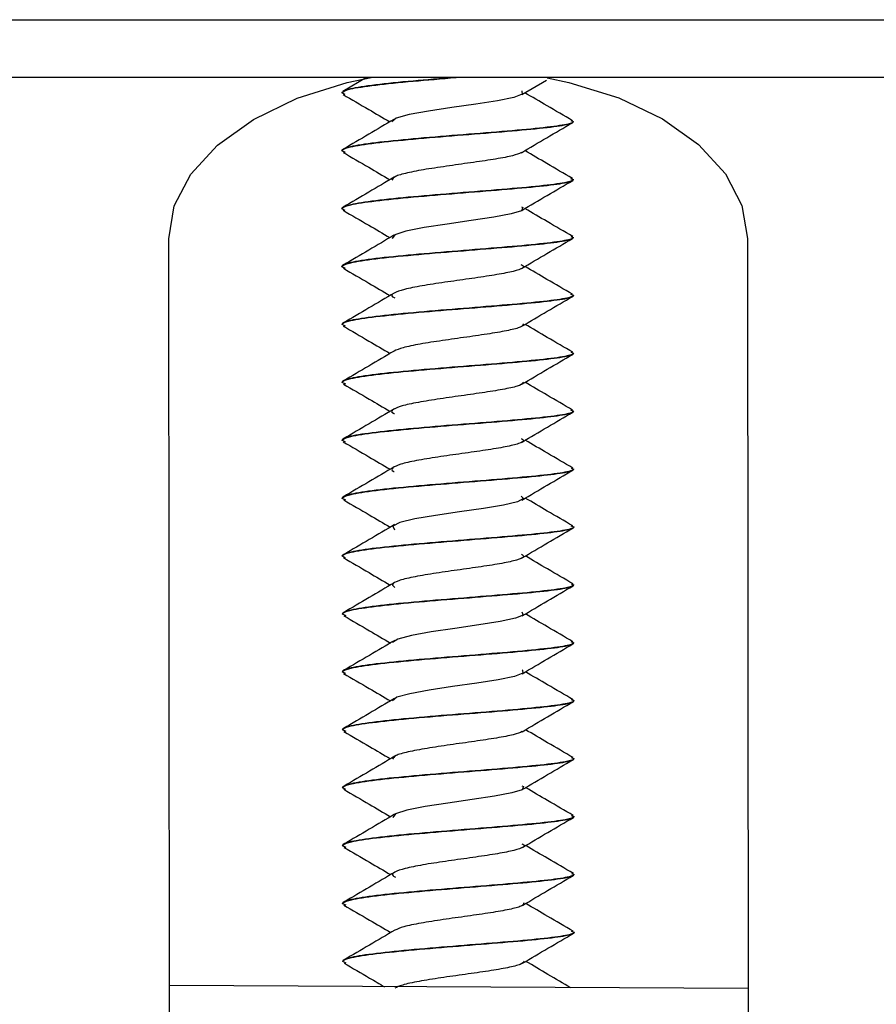
# Model space of a CAD drawing. Units: millimetres. Extents: x 5 to 589, y 5 to 415.
# Drawn here: x 289 to 296, y 321 to 329 of the extents above; entities that cross this region are included whole.
import ezdxf

# ---------------------------------------------------------------- set-up
doc = ezdxf.new("R2010")
doc.units = ezdxf.units.MM

msp = doc.modelspace()

# ---------------------------------------------------------------- linework, layer by layer
at = {"color": 7, "linetype": 'Continuous', "lineweight": 25}
for p, q in [((250.0857, 329.2393), (335.0857, 329.2393)), ((335.0857, 328.7393), (250.0857, 328.7393)), ((291.7971, 328.7393), (291.5923, 328.6194)), ((293.1365, 328.5918), (293.3496, 328.7177)), ((291.5822, 328.6058), (291.5822, 328.6068)), ((291.6121, 328.5922), (291.5822, 328.6057)), ((293.5598, 328.3671), (293.5825, 328.3587)), ((293.5825, 328.3587), (293.5825, 328.3576)), ((291.5827, 328.1053), (291.5827, 328.1063)), ((291.6138, 328.0912), (291.5827, 328.1053)), ((293.557, 327.8678), (293.583, 327.8582)), ((293.583, 327.8582), (293.583, 327.8572)), ((291.5833, 327.6048), (291.5833, 327.6058)), ((291.6126, 327.5915), (291.5833, 327.6048)), ((290.0983, 317.1187), (290.0873, 327.344)), ((293.5612, 327.366), (293.5835, 327.3578)), ((293.5835, 327.3578), (293.5835, 327.3567)), ((295.0873, 327.3494), (295.0983, 317.1241)), ((291.5838, 327.1043), (291.5838, 327.1053)), ((291.6156, 327.0899), (291.5838, 327.1043)), ((293.5578, 326.8669), (293.5841, 326.8573)), ((293.5841, 326.8573), (293.5841, 326.8562)), ((291.5844, 326.6038), (291.5844, 326.6049)), ((291.6131, 326.5908), (291.5844, 326.6038)), ((293.5623, 326.365), (293.5846, 326.3568)), ((293.5846, 326.3568), (293.5846, 326.3557)), ((291.5849, 326.1033), (291.5849, 326.1044)), ((291.6171, 326.0888), (291.5849, 326.1033)), ((293.5588, 325.866), (293.5852, 325.8563)), ((293.5852, 325.8563), (293.5852, 325.8553)), ((291.5854, 325.6029), (291.5854, 325.6039)), ((291.6138, 325.59), (291.5854, 325.6028)), ((293.5632, 325.3641), (293.5857, 325.3558)), ((293.5857, 325.3558), (293.5857, 325.3548)), ((291.586, 325.1024), (291.586, 325.1034)), ((291.6182, 325.0878), (291.586, 325.1024)), ((293.5601, 324.865), (293.5862, 324.8553)), ((293.5862, 324.8553), (293.5862, 324.8543)), ((291.5865, 324.6019), (291.5865, 324.6029)), ((291.6146, 324.5892), (291.5865, 324.6019)), ((293.5637, 324.3633), (293.5868, 324.3549)), ((293.5868, 324.3549), (293.5868, 324.3538)), ((291.587, 324.1014), (291.587, 324.1025)), ((291.619, 324.0869), (291.587, 324.1014)), ((293.5616, 323.8638), (293.5873, 323.8544)), ((293.5873, 323.8544), (293.5873, 323.8533)), ((291.5876, 323.6009), (291.5876, 323.602)), ((291.6158, 323.5882), (291.5876, 323.6009)), ((293.5641, 323.3626), (293.5878, 323.3539)), ((293.5878, 323.3539), (293.5878, 323.3528)), ((291.5881, 323.1005), (291.5881, 323.1015)), ((291.6197, 323.0862), (291.5881, 323.1004)), ((293.5635, 322.8626), (293.5884, 322.8534)), ((293.5884, 322.8534), (293.5884, 322.8524)), ((291.5887, 322.6), (291.5887, 322.601)), ((291.6172, 322.587), (291.5887, 322.6)), ((293.5645, 322.3619), (293.5889, 322.3529)), ((293.5889, 322.3529), (293.5889, 322.3519)), ((291.5892, 322.0995), (291.5892, 322.1005)), ((291.6201, 322.0855), (291.5892, 322.0995)), ((293.5656, 321.8612), (293.5895, 321.8525)), ((293.5895, 321.8524), (293.5895, 321.8514)), ((291.5897, 321.599), (291.5897, 321.6001)), ((291.6191, 321.5857), (291.5897, 321.599)), ((293.5648, 321.3612), (293.59, 321.352)), ((293.59, 321.3519), (293.59, 321.3509)), ((291.5903, 321.0985), (291.5903, 321.0996)), ((291.6205, 321.0849), (291.5903, 321.0985)), ((295.0942, 320.8652), (290.0942, 320.8906))]:
    msp.add_line(p, q, dxfattribs=at)
at = {"color": 7, "linetype": 'Continuous', "lineweight": 25, "flags": 128}
for points in [[(290.0873, 327.344), (290.135, 327.6291), (290.277, 327.9032), (290.5077, 328.156), (290.8184, 328.3777), (291.197, 328.5598), (291.6291, 328.6953), (291.8352, 328.7393)], [(293.3576, 328.737), (293.5425, 328.6973), (293.9749, 328.5628), (294.3539, 328.3815), (294.6651, 328.1605), (294.8964, 327.9082), (295.0389, 327.6343), (295.0873, 327.3494)], [(293.1369, 328.6234), (293.1384, 328.6229), (293.1413, 328.5951), (293.0678, 328.567), (292.928, 328.5386), (292.7409, 328.5095), (292.5322, 328.4799), (292.3303, 328.4496), (292.1629, 328.4187), (292.0528, 328.3875), (292.015, 328.3561), (292.015, 328.3561)], [(293.1348, 327.6214), (293.1462, 327.6164), (293.1337, 327.5885), (293.0459, 327.5604), (292.8949, 327.5319), (292.7014, 327.5027), (292.4917, 327.4729), (292.2946, 327.4425), (292.1369, 327.4116), (292.0403, 327.3803), (292.0179, 327.3489), (292.0179, 327.3489)], [(293.1327, 325.1208), (293.1524, 325.1002), (293.1016, 325.0722), (292.9804, 325.0439), (292.8052, 325.0151), (292.6001, 324.9856), (292.3931, 324.9555), (292.2125, 324.9248), (292.0829, 324.8937), (292.0221, 324.8623), (292.0384, 324.8309), (292.0384, 324.8309)], [(293.1388, 324.1204), (293.1495, 324.0937), (293.0838, 324.0657), (292.9503, 324.0373), (292.7671, 324.0083), (292.5593, 323.9787), (292.3554, 323.9485), (292.1831, 323.9177), (292.066, 323.8865), (292.0202, 323.8551), (292.0202, 323.8551)], [(293.1407, 323.6192), (293.1435, 323.6183), (293.1469, 323.5904), (293.0739, 323.5624), (292.9345, 323.5339), (292.7476, 323.5049), (292.539, 323.4753), (292.337, 323.445), (292.1692, 323.4141), (292.0586, 323.3829), (292.0204, 323.3515), (292.0204, 323.3515)], [(293.1374, 322.6178), (293.1514, 322.6118), (293.1394, 322.5839), (293.0521, 322.5558), (292.9015, 322.5273), (292.7081, 322.4981), (292.4985, 322.4683), (292.3012, 322.4379), (292.1432, 322.407), (292.0461, 322.3757), (292.0231, 322.3443), (292.0231, 322.3443)]]:
    msp.add_lwpolyline(points, dxfattribs=at)
at = {"color": 7, "linetype": 'Continuous', "lineweight": 25}
for points, knots in [([(292.5568, 328.7393), (292.4345, 328.7293), (292.1813, 328.7086), (291.8586, 328.6758), (291.6272, 328.6415), (291.5972, 328.6184), (291.5822, 328.6068)], [0, 0, 0, 0, 0.2374049, 0.4916033, 0.7458016, 1, 1, 1, 1]), ([(291.5822, 328.6057), (291.5972, 328.6173), (291.6272, 328.6404), (291.8585, 328.6747), (292.1852, 328.7079), (292.4428, 328.7289), (292.5695, 328.7393)], [0, 0, 0, 0, 0.252064, 0.504127, 0.756191, 1, 1, 1, 1]), ([(291.593, 328.5928), (291.667, 328.5498), (291.802, 328.4714), (291.9362, 328.3922), (291.9969, 328.3565)], [0, 0, 0, 0, 0.54814, 1, 1, 1, 1]), ([(293.5765, 328.3665), (293.5029, 328.4093), (293.3653, 328.4893), (293.2279, 328.5703), (293.1639, 328.608)], [0, 0, 0, 0, 0.534744, 1, 1, 1, 1]), ([(293.5825, 328.3587), (293.5825, 328.3494), (293.5565, 328.34), (293.4563, 328.3211), (293.3822, 328.3115), (293.1971, 328.292), (293.0862, 328.2821), (292.8443, 328.2619), (292.7135, 328.2515), (292.4517, 328.2304), (292.3209, 328.2196), (292.079, 328.1976), (291.9681, 328.1865), (291.783, 328.1639), (291.7089, 328.1524), (291.6087, 328.1294), (291.5827, 328.1179), (291.5827, 328.1063)], [0, 0, 0, 0, 0.125, 0.125, 0.25, 0.25, 0.375, 0.375, 0.5, 0.5, 0.625, 0.625, 0.75, 0.75, 0.875, 0.875, 1, 1, 1, 1]), ([(291.5827, 328.1053), (291.5827, 328.1168), (291.6087, 328.1283), (291.7089, 328.1513), (291.783, 328.1628), (291.9681, 328.1854), (292.079, 328.1966), (292.3209, 328.2185), (292.4517, 328.2293), (292.7135, 328.2504), (292.8443, 328.2608), (293.0862, 328.281), (293.1971, 328.291), (293.3822, 328.3105), (293.4563, 328.32), (293.5565, 328.339), (293.5825, 328.3483), (293.5825, 328.3576)], [0, 0, 0, 0, 0.125, 0.125, 0.25, 0.25, 0.375, 0.375, 0.5, 0.5, 0.625, 0.625, 0.75, 0.75, 0.875, 0.875, 1, 1, 1, 1]), ([(292.0324, 328.3775), (291.9599, 328.3345), (291.8146, 328.2484), (291.6682, 328.1629), (291.5947, 328.12)], [0, 0, 0, 0, 0.498681, 1, 1, 1, 1]), ([(293.1347, 328.0899), (293.2076, 328.1331), (293.3539, 328.2199), (293.5007, 328.3056), (293.5743, 328.3486)], [0, 0, 0, 0, 0.498269, 1, 1, 1, 1]), ([(291.5945, 328.0918), (291.6681, 328.049), (291.8029, 327.9707), (291.9366, 327.8918), (291.9974, 327.856)], [0, 0, 0, 0, 0.545421, 1, 1, 1, 1]), ([(293.1351, 328.0909), (293.1137, 328.0818), (293.0702, 328.0635), (292.9183, 328.0353), (292.7247, 328.0063), (292.5102, 327.9765), (292.3057, 327.9461), (292.1404, 327.9152), (292.0301, 327.8839), (292.0207, 327.863), (292.016, 327.8525)], [0, 0, 0, 0, 0.121314, 0.246841, 0.372367, 0.497894, 0.62342, 0.748947, 0.874473, 1, 1, 1, 1]), ([(293.575, 327.8672), (293.5012, 327.9101), (293.3642, 327.9897), (293.2275, 328.0703), (293.1644, 328.1075)], [0, 0, 0, 0, 0.538208, 1, 1, 1, 1]), ([(293.583, 327.8582), (293.583, 327.8489), (293.557, 327.8396), (293.4568, 327.8206), (293.3827, 327.8111), (293.1976, 327.7916), (293.0867, 327.7816), (292.8449, 327.7614), (292.714, 327.751), (292.4522, 327.7299), (292.3214, 327.7191), (292.0796, 327.6971), (291.9686, 327.686), (291.7835, 327.6634), (291.7094, 327.6519), (291.6093, 327.6289), (291.5833, 327.6174), (291.5833, 327.6059)], [0, 0, 0, 0, 0.125, 0.125, 0.25, 0.25, 0.375, 0.375, 0.5, 0.5, 0.625, 0.625, 0.75, 0.75, 0.875, 0.875, 1, 1, 1, 1]), ([(291.5833, 327.6048), (291.5833, 327.6163), (291.6093, 327.6279), (291.7094, 327.6509), (291.7835, 327.6623), (291.9686, 327.6849), (292.0796, 327.6961), (292.3214, 327.718), (292.4522, 327.7288), (292.714, 327.7499), (292.8449, 327.7603), (293.0867, 327.7806), (293.1976, 327.7905), (293.3827, 327.81), (293.4568, 327.8196), (293.557, 327.8385), (293.583, 327.8478), (293.583, 327.8572)], [0, 0, 0, 0, 0.125, 0.125, 0.25, 0.25, 0.375, 0.375, 0.5, 0.5, 0.625, 0.625, 0.75, 0.75, 0.875, 0.875, 1, 1, 1, 1]), ([(292.0343, 327.8778), (291.9613, 327.8346), (291.8149, 327.7478), (291.6677, 327.6618), (291.5938, 327.6187)], [0, 0, 0, 0, 0.498079, 1, 1, 1, 1]), ([(293.1377, 327.5909), (293.2107, 327.6341), (293.3571, 327.7208), (293.5036, 327.8064), (293.5771, 327.8494)], [0, 0, 0, 0, 0.498307, 1, 1, 1, 1]), ([(291.5937, 327.5921), (291.6676, 327.5491), (291.8027, 327.4706), (291.9371, 327.3914), (291.9979, 327.3555)], [0, 0, 0, 0, 0.5475232, 1, 1, 1, 1]), ([(293.5778, 327.3654), (293.5041, 327.4082), (293.3665, 327.4883), (293.229, 327.5693), (293.165, 327.607)], [0, 0, 0, 0, 0.5349914, 1, 1, 1, 1]), ([(292.0329, 327.3762), (291.9604, 327.3332), (291.815, 327.2471), (291.6685, 327.1615), (291.595, 327.1186)], [0, 0, 0, 0, 0.49863, 1, 1, 1, 1]), ([(293.5835, 327.3578), (293.5836, 327.3484), (293.5575, 327.3391), (293.4574, 327.3202), (293.3833, 327.3106), (293.1982, 327.2911), (293.0872, 327.2812), (292.8454, 327.2609), (292.7146, 327.2505), (292.4528, 327.2294), (292.3219, 327.2186), (292.0801, 327.1967), (291.9692, 327.1855), (291.7841, 327.1629), (291.71, 327.1514), (291.6098, 327.1285), (291.5838, 327.1169), (291.5838, 327.1054)], [0, 0, 0, 0, 0.125, 0.125, 0.25, 0.25, 0.375, 0.375, 0.5, 0.5, 0.625, 0.625, 0.75, 0.75, 0.875, 0.875, 1, 1, 1, 1]), ([(291.5838, 327.1043), (291.5838, 327.1158), (291.6098, 327.1274), (291.71, 327.1504), (291.7841, 327.1618), (291.9692, 327.1844), (292.0801, 327.1956), (292.3219, 327.2175), (292.4528, 327.2283), (292.7146, 327.2495), (292.8454, 327.2598), (293.0872, 327.2801), (293.1982, 327.29), (293.3833, 327.3095), (293.4574, 327.3191), (293.5575, 327.338), (293.5836, 327.3474), (293.5835, 327.3567)], [0, 0, 0, 0, 0.125, 0.125, 0.25, 0.25, 0.375, 0.375, 0.5, 0.5, 0.625, 0.625, 0.75, 0.75, 0.875, 0.875, 1, 1, 1, 1]), ([(293.1357, 327.0889), (293.2087, 327.1322), (293.3551, 327.219), (293.502, 327.3047), (293.5757, 327.3477)], [0, 0, 0, 0, 0.498181, 1, 1, 1, 1]), ([(293.1298, 327.1226), (293.1372, 327.1194), (293.1664, 327.107), (293.1382, 327.0853), (293.0453, 327.0572), (292.8843, 327.0286), (292.6837, 326.9994), (292.4689, 326.9696), (292.2704, 326.9391), (292.1132, 326.908), (292.0257, 326.8767), (292.0018, 326.8524), (292.0327, 326.8387), (292.0402, 326.8354)], [0, 0, 0, 0, 0.034968, 0.138542, 0.242115, 0.345688, 0.449261, 0.552835, 0.656408, 0.759981, 0.863554, 0.967128, 1, 1, 1, 1]), ([(291.5962, 327.0905), (291.6698, 327.0477), (291.8044, 326.9695), (291.9379, 326.8907), (291.9985, 326.855)], [0, 0, 0, 0, 0.546342, 1, 1, 1, 1]), ([(293.5758, 326.8664), (293.5021, 326.9092), (293.3651, 326.9888), (293.2286, 327.0693), (293.1655, 327.1065)], [0, 0, 0, 0, 0.53787, 1, 1, 1, 1]), ([(292.0357, 326.8771), (291.9629, 326.8338), (291.8165, 326.7471), (291.6693, 326.6612), (291.5954, 326.618)], [0, 0, 0, 0, 0.498086, 1, 1, 1, 1]), ([(293.5841, 326.8573), (293.5841, 326.848), (293.5581, 326.8386), (293.4579, 326.8197), (293.3838, 326.8101), (293.1987, 326.7906), (293.0878, 326.7807), (292.8459, 326.7604), (292.7151, 326.7501), (292.4533, 326.7289), (292.3225, 326.7181), (292.0806, 326.6962), (291.9697, 326.685), (291.7846, 326.6624), (291.7105, 326.651), (291.6104, 326.628), (291.5843, 326.6164), (291.5844, 326.6049)], [0, 0, 0, 0, 0.125, 0.125, 0.25, 0.25, 0.375, 0.375, 0.5, 0.5, 0.625, 0.625, 0.75, 0.75, 0.875, 0.875, 1, 1, 1, 1]), ([(291.5844, 326.6038), (291.5843, 326.6153), (291.6104, 326.6269), (291.7105, 326.6499), (291.7846, 326.6613), (291.9697, 326.6839), (292.0806, 326.6951), (292.3225, 326.7171), (292.4533, 326.7278), (292.7151, 326.749), (292.8459, 326.7593), (293.0878, 326.7796), (293.1987, 326.7895), (293.3838, 326.809), (293.4579, 326.8186), (293.5581, 326.8375), (293.5841, 326.8469), (293.5841, 326.8562)], [0, 0, 0, 0, 0.125, 0.125, 0.25, 0.25, 0.375, 0.375, 0.5, 0.5, 0.625, 0.625, 0.75, 0.75, 0.875, 0.875, 1, 1, 1, 1]), ([(293.1389, 326.59), (293.2118, 326.6332), (293.358, 326.7197), (293.5044, 326.8053), (293.5779, 326.8482)], [0, 0, 0, 0, 0.498432, 1, 1, 1, 1]), ([(293.151, 326.6099), (293.1471, 326.6006), (293.1391, 326.5821), (293.0307, 326.5539), (292.8668, 326.5253), (292.663, 326.496), (292.4484, 326.4661), (292.2538, 326.4355), (292.1003, 326.4048), (292.0554, 326.3842), (292.0333, 326.3741)], [0, 0, 0, 0, 0.125484, 0.250968, 0.376452, 0.501935, 0.627419, 0.752903, 0.878387, 1, 1, 1, 1]), ([(291.5943, 326.5914), (291.6683, 326.5484), (291.8035, 326.4698), (291.9381, 326.3905), (291.999, 326.3545)], [0, 0, 0, 0, 0.5468404, 1, 1, 1, 1]), ([(293.5789, 326.3644), (293.5052, 326.4073), (293.3676, 326.4873), (293.23, 326.5684), (293.1661, 326.6061)], [0, 0, 0, 0, 0.535424, 1, 1, 1, 1]), ([(293.5846, 326.3568), (293.5846, 326.3475), (293.5586, 326.3381), (293.4584, 326.3192), (293.3843, 326.3096), (293.1992, 326.2901), (293.0883, 326.2802), (292.8465, 326.2599), (292.7156, 326.2496), (292.4539, 326.2284), (292.323, 326.2177), (292.0812, 326.1957), (291.9703, 326.1845), (291.7852, 326.1619), (291.7111, 326.1505), (291.6109, 326.1275), (291.5849, 326.1159), (291.5849, 326.1044)], [0, 0, 0, 0, 0.125, 0.125, 0.25, 0.25, 0.375, 0.375, 0.5, 0.5, 0.625, 0.625, 0.75, 0.75, 0.875, 0.875, 1, 1, 1, 1]), ([(291.5849, 326.1033), (291.5849, 326.1149), (291.6109, 326.1264), (291.7111, 326.1494), (291.7852, 326.1608), (291.9703, 326.1835), (292.0812, 326.1946), (292.323, 326.2166), (292.4539, 326.2274), (292.7156, 326.2485), (292.8465, 326.2588), (293.0883, 326.2791), (293.1992, 326.289), (293.3843, 326.3085), (293.4584, 326.3181), (293.5586, 326.337), (293.5846, 326.3464), (293.5846, 326.3557)], [0, 0, 0, 0, 0.125, 0.125, 0.25, 0.25, 0.375, 0.375, 0.5, 0.5, 0.625, 0.625, 0.75, 0.75, 0.875, 0.875, 1, 1, 1, 1]), ([(292.0337, 326.375), (291.9611, 326.332), (291.8154, 326.2458), (291.6688, 326.1601), (291.5953, 326.1171)], [0, 0, 0, 0, 0.498517, 1, 1, 1, 1]), ([(293.1369, 326.088), (293.21, 326.1313), (293.3566, 326.2182), (293.5035, 326.304), (293.5772, 326.347)], [0, 0, 0, 0, 0.498134, 1, 1, 1, 1]), ([(293.1523, 326.1067), (293.1457, 326.0974), (293.1326, 326.0788), (293.0172, 326.0506), (292.8484, 326.0219), (292.6421, 325.9926), (292.4283, 325.9626), (292.2363, 325.932), (292.0901, 325.9009), (292.0187, 325.8695), (292.0038, 325.8473), (292.0338, 325.8357), (292.0369, 325.8344)], [0, 0, 0, 0, 0.109673, 0.219346, 0.329019, 0.438692, 0.548365, 0.658038, 0.767711, 0.877385, 0.987058, 1, 1, 1, 1]), ([(293.5769, 325.8655), (293.5032, 325.9082), (293.3662, 325.9878), (293.2298, 326.0683), (293.1666, 326.1056)], [0, 0, 0, 0, 0.537301, 1, 1, 1, 1]), ([(291.5976, 326.0893), (291.6713, 326.0465), (291.8058, 325.9684), (291.9392, 325.8897), (291.9996, 325.8541)], [0, 0, 0, 0, 0.547495, 1, 1, 1, 1]), ([(293.5852, 325.8563), (293.5852, 325.847), (293.5591, 325.8376), (293.459, 325.8187), (293.3849, 325.8091), (293.1998, 325.7896), (293.0889, 325.7797), (292.847, 325.7594), (292.7162, 325.7491), (292.4544, 325.728), (292.3236, 325.7172), (292.0817, 325.6952), (291.9708, 325.684), (291.7857, 325.6614), (291.7116, 325.65), (291.6114, 325.627), (291.5854, 325.6155), (291.5854, 325.6039)], [0, 0, 0, 0, 0.125, 0.125, 0.25, 0.25, 0.375, 0.375, 0.5, 0.5, 0.625, 0.625, 0.75, 0.75, 0.875, 0.875, 1, 1, 1, 1]), ([(291.5854, 325.6028), (291.5854, 325.6144), (291.6114, 325.6259), (291.7116, 325.6489), (291.7857, 325.6604), (291.9708, 325.683), (292.0817, 325.6941), (292.3236, 325.7161), (292.4544, 325.7269), (292.7162, 325.748), (292.847, 325.7584), (293.0889, 325.7786), (293.1998, 325.7886), (293.3849, 325.8081), (293.459, 325.8176), (293.5592, 325.8366), (293.5852, 325.8459), (293.5852, 325.8552)], [0, 0, 0, 0, 0.125, 0.125, 0.25, 0.25, 0.375, 0.375, 0.5, 0.5, 0.625, 0.625, 0.75, 0.75, 0.875, 0.875, 1, 1, 1, 1]), ([(292.0371, 325.8763), (291.9643, 325.8331), (291.8181, 325.7464), (291.6709, 325.6605), (291.5971, 325.6174)], [0, 0, 0, 0, 0.498144, 1, 1, 1, 1]), ([(293.1399, 325.589), (293.2127, 325.6321), (293.3587, 325.7185), (293.505, 325.8041), (293.5784, 325.847)], [0, 0, 0, 0, 0.498552, 1, 1, 1, 1]), ([(291.5951, 325.5906), (291.669, 325.5476), (291.8043, 325.469), (291.939, 325.3896), (292.0001, 325.3536)], [0, 0, 0, 0, 0.546141, 1, 1, 1, 1]), ([(293.1316, 325.6206), (293.1413, 325.6149), (293.1667, 325.5999), (293.1197, 325.5755), (293.0047, 325.5473), (292.8293, 325.5186), (292.6214, 325.4892), (292.4083, 325.4591), (292.22, 325.4284), (292.0795, 325.3973), (292.0165, 325.3659), (292.0052, 325.3446), (292.0344, 325.3339), (292.0353, 325.3336)], [0, 0, 0, 0, 0.064088, 0.167728, 0.271369, 0.375009, 0.47865, 0.58229, 0.685931, 0.789571, 0.893212, 0.996852, 1, 1, 1, 1]), ([(293.5798, 325.3636), (293.5061, 325.4064), (293.3686, 325.4864), (293.231, 325.5675), (293.1672, 325.6051)], [0, 0, 0, 0, 0.536008, 1, 1, 1, 1]), ([(293.5857, 325.3558), (293.5857, 325.3465), (293.5597, 325.3372), (293.4595, 325.3182), (293.3854, 325.3087), (293.2003, 325.2892), (293.0894, 325.2792), (292.8475, 325.259), (292.7167, 325.2486), (292.4549, 325.2275), (292.3241, 325.2167), (292.0822, 325.1947), (291.9713, 325.1836), (291.7862, 325.161), (291.7121, 325.1495), (291.612, 325.1265), (291.586, 325.115), (291.586, 325.1034)], [0, 0, 0, 0, 0.125, 0.125, 0.25, 0.25, 0.375, 0.375, 0.5, 0.5, 0.625, 0.625, 0.75, 0.75, 0.875, 0.875, 1, 1, 1, 1]), ([(291.586, 325.1024), (291.586, 325.1139), (291.612, 325.1254), (291.7121, 325.1484), (291.7862, 325.1599), (291.9713, 325.1825), (292.0823, 325.1937), (292.3241, 325.2156), (292.4549, 325.2264), (292.7167, 325.2475), (292.8475, 325.2579), (293.0894, 325.2782), (293.2003, 325.2881), (293.3854, 325.3076), (293.4595, 325.3171), (293.5597, 325.3361), (293.5857, 325.3454), (293.5857, 325.3548)], [0, 0, 0, 0, 0.125, 0.125, 0.25, 0.25, 0.375, 0.375, 0.5, 0.5, 0.625, 0.625, 0.75, 0.75, 0.875, 0.875, 1, 1, 1, 1]), ([(292.0348, 325.3741), (291.962, 325.331), (291.8161, 325.2446), (291.6694, 325.1588), (291.5958, 325.1158)], [0, 0, 0, 0, 0.498414, 1, 1, 1, 1]), ([(293.1383, 325.0872), (293.2114, 325.1305), (293.3581, 325.2175), (293.505, 325.3033), (293.5787, 325.3463)], [0, 0, 0, 0, 0.49808, 1, 1, 1, 1]), ([(291.5987, 325.0883), (291.6725, 325.0455), (291.807, 324.9674), (291.9404, 324.8887), (292.0007, 324.8531)], [0, 0, 0, 0, 0.548323, 1, 1, 1, 1]), ([(293.5781, 324.8644), (293.5045, 324.9072), (293.3674, 324.9868), (293.231, 325.0673), (293.1677, 325.1046)], [0, 0, 0, 0, 0.536505, 1, 1, 1, 1]), ([(293.5862, 324.8553), (293.5862, 324.846), (293.5602, 324.8367), (293.4601, 324.8177), (293.3859, 324.8082), (293.2009, 324.7887), (293.0899, 324.7788), (292.8481, 324.7585), (292.7172, 324.7481), (292.4555, 324.727), (292.3246, 324.7162), (292.0828, 324.6943), (291.9719, 324.6831), (291.7868, 324.6605), (291.7127, 324.649), (291.6125, 324.626), (291.5865, 324.6145), (291.5865, 324.603)], [0, 0, 0, 0, 0.125, 0.125, 0.25, 0.25, 0.375, 0.375, 0.5, 0.5, 0.625, 0.625, 0.75, 0.75, 0.875, 0.875, 1, 1, 1, 1]), ([(291.5865, 324.6019), (291.5865, 324.6134), (291.6125, 324.625), (291.7127, 324.648), (291.7868, 324.6594), (291.9719, 324.682), (292.0828, 324.6932), (292.3246, 324.7151), (292.4555, 324.7259), (292.7172, 324.7471), (292.8481, 324.7574), (293.0899, 324.7777), (293.2009, 324.7876), (293.386, 324.8071), (293.4601, 324.8167), (293.5602, 324.8356), (293.5862, 324.8449), (293.5862, 324.8543)], [0, 0, 0, 0, 0.125, 0.125, 0.25, 0.25, 0.375, 0.375, 0.5, 0.5, 0.625, 0.625, 0.75, 0.75, 0.875, 0.875, 1, 1, 1, 1]), ([(292.0383, 324.8754), (291.9655, 324.8322), (291.8195, 324.7456), (291.6724, 324.6598), (291.5986, 324.6167)], [0, 0, 0, 0, 0.498237, 1, 1, 1, 1]), ([(293.1407, 324.5879), (293.2134, 324.6309), (293.3592, 324.7173), (293.5055, 324.8028), (293.5788, 324.8456)], [0, 0, 0, 0, 0.498639, 1, 1, 1, 1]), ([(291.596, 324.5897), (291.6698, 324.5468), (291.8052, 324.4681), (291.9399, 324.3887), (292.0012, 324.3526)], [0, 0, 0, 0, 0.545483, 1, 1, 1, 1]), ([(293.1355, 324.6203), (293.1451, 324.6125), (293.166, 324.5954), (293.1035, 324.569), (292.9748, 324.5407), (292.7909, 324.5118), (292.5796, 324.4823), (292.3693, 324.4521), (292.1881, 324.4213), (292.0635, 324.3901), (292.006, 324.3604), (292.0298, 324.3413), (292.0407, 324.3326)], [0, 0, 0, 0, 0.086706, 0.190116, 0.293526, 0.396936, 0.500345, 0.603755, 0.707165, 0.810575, 0.913984, 1, 1, 1, 1]), ([(293.5806, 324.3628), (293.5069, 324.4057), (293.3694, 324.4856), (293.2319, 324.5666), (293.1682, 324.6041)], [0, 0, 0, 0, 0.536681, 1, 1, 1, 1]), ([(293.5868, 324.3549), (293.5868, 324.3455), (293.5608, 324.3362), (293.4606, 324.3173), (293.3865, 324.3077), (293.2014, 324.2882), (293.0905, 324.2783), (292.8486, 324.258), (292.7178, 324.2476), (292.456, 324.2265), (292.3252, 324.2157), (292.0833, 324.1938), (291.9724, 324.1826), (291.7873, 324.16), (291.7132, 324.1486), (291.613, 324.1256), (291.587, 324.114), (291.587, 324.1025)], [0, 0, 0, 0, 0.125, 0.125, 0.25, 0.25, 0.375, 0.375, 0.5, 0.5, 0.625, 0.625, 0.75, 0.75, 0.875, 0.875, 1, 1, 1, 1]), ([(291.587, 324.1014), (291.587, 324.1129), (291.613, 324.1245), (291.7132, 324.1475), (291.7873, 324.1589), (291.9724, 324.1815), (292.0833, 324.1927), (292.3252, 324.2147), (292.456, 324.2254), (292.7178, 324.2466), (292.8486, 324.2569), (293.0905, 324.2772), (293.2014, 324.2871), (293.3865, 324.3066), (293.4606, 324.3162), (293.5608, 324.3351), (293.5868, 324.3445), (293.5868, 324.3538)], [0, 0, 0, 0, 0.125, 0.125, 0.25, 0.25, 0.375, 0.375, 0.5, 0.5, 0.625, 0.625, 0.75, 0.75, 0.875, 0.875, 1, 1, 1, 1]), ([(292.036, 324.3732), (291.9632, 324.3301), (291.8171, 324.2436), (291.6702, 324.1577), (291.5966, 324.1147)], [0, 0, 0, 0, 0.4983239, 1, 1, 1, 1]), ([(293.1398, 324.0865), (293.2129, 324.1298), (293.3597, 324.2168), (293.5065, 324.3026), (293.5802, 324.3456)], [0, 0, 0, 0, 0.498045, 1, 1, 1, 1]), ([(291.5996, 324.0875), (291.6734, 324.0446), (291.808, 323.9665), (291.9415, 323.8877), (292.0017, 323.8521)], [0, 0, 0, 0, 0.5487563, 1, 1, 1, 1]), ([(293.5794, 323.8633), (293.506, 323.906), (293.3688, 323.9857), (293.2322, 324.0662), (293.1688, 324.1036)], [0, 0, 0, 0, 0.53557, 1, 1, 1, 1]), ([(293.5873, 323.8544), (293.5873, 323.8451), (293.5613, 323.8357), (293.4611, 323.8168), (293.387, 323.8072), (293.2019, 323.7877), (293.091, 323.7778), (292.8492, 323.7575), (292.7183, 323.7472), (292.4565, 323.726), (292.3257, 323.7152), (292.0839, 323.6933), (291.9729, 323.6821), (291.7878, 323.6595), (291.7137, 323.6481), (291.6136, 323.6251), (291.5876, 323.6135), (291.5876, 323.602)], [0, 0, 0, 0, 0.125, 0.125, 0.25, 0.25, 0.375, 0.375, 0.5, 0.5, 0.625, 0.625, 0.75, 0.75, 0.875, 0.875, 1, 1, 1, 1]), ([(291.5876, 323.6009), (291.5876, 323.6124), (291.6136, 323.624), (291.7137, 323.647), (291.7879, 323.6584), (291.9729, 323.681), (292.0839, 323.6922), (292.3257, 323.7142), (292.4565, 323.725), (292.7183, 323.7461), (292.8492, 323.7564), (293.091, 323.7767), (293.2019, 323.7866), (293.387, 323.8061), (293.4611, 323.8157), (293.5613, 323.8346), (293.5873, 323.844), (293.5873, 323.8533)], [0, 0, 0, 0, 0.125, 0.125, 0.25, 0.25, 0.375, 0.375, 0.5, 0.5, 0.625, 0.625, 0.75, 0.75, 0.875, 0.875, 1, 1, 1, 1]), ([(292.0393, 323.8744), (291.9666, 323.8313), (291.8208, 323.7448), (291.6738, 323.659), (291.6001, 323.6159)], [0, 0, 0, 0, 0.498337, 1, 1, 1, 1]), ([(293.1413, 323.5866), (293.214, 323.6297), (293.3597, 323.716), (293.506, 323.8015), (293.5794, 323.8444)], [0, 0, 0, 0, 0.498637, 1, 1, 1, 1]), ([(291.5972, 323.5887), (291.6709, 323.5458), (291.8063, 323.4671), (291.941, 323.3878), (292.0022, 323.3517)], [0, 0, 0, 0, 0.544945, 1, 1, 1, 1]), ([(293.5813, 323.3621), (293.5075, 323.4049), (293.3701, 323.4848), (293.2328, 323.5657), (293.1693, 323.6032)], [0, 0, 0, 0, 0.537308, 1, 1, 1, 1]), ([(293.5878, 323.3539), (293.5879, 323.3446), (293.5618, 323.3352), (293.4617, 323.3163), (293.3876, 323.3067), (293.2025, 323.2872), (293.0915, 323.2773), (292.8497, 323.257), (292.7189, 323.2467), (292.4571, 323.2256), (292.3262, 323.2148), (292.0844, 323.1928), (291.9735, 323.1816), (291.7884, 323.159), (291.7143, 323.1476), (291.6141, 323.1246), (291.5881, 323.113), (291.5881, 323.1015)], [0, 0, 0, 0, 0.125, 0.125, 0.25, 0.25, 0.375, 0.375, 0.5, 0.5, 0.625, 0.625, 0.75, 0.75, 0.875, 0.875, 1, 1, 1, 1]), ([(291.5881, 323.1004), (291.5881, 323.112), (291.6141, 323.1235), (291.7143, 323.1465), (291.7884, 323.158), (291.9735, 323.1806), (292.0844, 323.1917), (292.3262, 323.2137), (292.4571, 323.2245), (292.7189, 323.2456), (292.8497, 323.256), (293.0915, 323.2762), (293.2025, 323.2862), (293.3876, 323.3056), (293.4617, 323.3152), (293.5618, 323.3341), (293.5879, 323.3435), (293.5878, 323.3528)], [0, 0, 0, 0, 0.125, 0.125, 0.25, 0.25, 0.375, 0.375, 0.5, 0.5, 0.625, 0.625, 0.75, 0.75, 0.875, 0.875, 1, 1, 1, 1]), ([(292.0374, 323.3724), (291.9645, 323.3293), (291.8183, 323.2427), (291.6713, 323.1568), (291.5976, 323.1137)], [0, 0, 0, 0, 0.498227, 1, 1, 1, 1]), ([(293.1413, 323.0858), (293.2145, 323.1291), (293.3612, 323.2161), (293.508, 323.3018), (293.5817, 323.3449)], [0, 0, 0, 0, 0.498053, 1, 1, 1, 1]), ([(291.6003, 323.0867), (291.6742, 323.0438), (291.8088, 322.9656), (291.9425, 322.8868), (292.0028, 322.8512)], [0, 0, 0, 0, 0.5488611, 1, 1, 1, 1]), ([(293.1416, 323.0865), (293.1202, 323.0774), (293.0768, 323.059), (292.9249, 323.0307), (292.7315, 323.0016), (292.517, 322.9719), (292.3124, 322.9415), (292.1468, 322.9106), (292.0359, 322.8793), (292.0262, 322.8584), (292.0214, 322.8479)], [0, 0, 0, 0, 0.12239, 0.247763, 0.373136, 0.498509, 0.623882, 0.749254, 0.874627, 1, 1, 1, 1]), ([(293.581, 322.862), (293.5076, 322.9047), (293.3702, 322.9845), (293.2335, 323.0652), (293.1698, 323.1027)], [0, 0, 0, 0, 0.534955, 1, 1, 1, 1]), ([(292.0401, 322.8732), (291.9675, 322.8302), (291.8219, 322.7438), (291.675, 322.6581), (291.6013, 322.6151)], [0, 0, 0, 0, 0.498421, 1, 1, 1, 1]), ([(293.5884, 322.8534), (293.5884, 322.8441), (293.5624, 322.8347), (293.4622, 322.8158), (293.3881, 322.8062), (293.203, 322.7867), (293.0921, 322.7768), (292.8502, 322.7566), (292.7194, 322.7462), (292.4576, 322.7251), (292.3268, 322.7143), (292.0849, 322.6923), (291.974, 322.6812), (291.7889, 322.6585), (291.7148, 322.6471), (291.6147, 322.6241), (291.5886, 322.6126), (291.5887, 322.601)], [0, 0, 0, 0, 0.125, 0.125, 0.25, 0.25, 0.375, 0.375, 0.5, 0.5, 0.625, 0.625, 0.75, 0.75, 0.875, 0.875, 1, 1, 1, 1]), ([(291.5887, 322.6), (291.5886, 322.6115), (291.6147, 322.623), (291.7148, 322.646), (291.7889, 322.6575), (291.974, 322.6801), (292.0849, 322.6912), (292.3268, 322.7132), (292.4576, 322.724), (292.7194, 322.7451), (292.8502, 322.7555), (293.0921, 322.7757), (293.203, 322.7857), (293.3881, 322.8052), (293.4622, 322.8147), (293.5624, 322.8337), (293.5884, 322.843), (293.5884, 322.8523)], [0, 0, 0, 0, 0.125, 0.125, 0.25, 0.25, 0.375, 0.375, 0.5, 0.5, 0.625, 0.625, 0.75, 0.75, 0.875, 0.875, 1, 1, 1, 1]), ([(293.1417, 322.5852), (293.2144, 322.6283), (293.3603, 322.7148), (293.5067, 322.8003), (293.5802, 322.8432)], [0, 0, 0, 0, 0.498548, 1, 1, 1, 1]), ([(291.5986, 322.5876), (291.6723, 322.5447), (291.8076, 322.4661), (291.9421, 322.3868), (292.0033, 322.3507)], [0, 0, 0, 0, 0.544672, 1, 1, 1, 1]), ([(293.5819, 322.3614), (293.5081, 322.4042), (293.3708, 322.484), (293.2337, 322.5648), (293.1704, 322.6022)], [0, 0, 0, 0, 0.537819, 1, 1, 1, 1]), ([(292.039, 322.3718), (291.966, 322.3286), (291.8197, 322.2419), (291.6726, 322.1559), (291.5988, 322.1128)], [0, 0, 0, 0, 0.498134, 1, 1, 1, 1]), ([(293.5889, 322.3529), (293.5889, 322.3436), (293.5629, 322.3343), (293.4627, 322.3153), (293.3886, 322.3058), (293.2035, 322.2863), (293.0926, 322.2763), (292.8508, 322.2561), (292.7199, 322.2457), (292.4582, 322.2246), (292.3273, 322.2138), (292.0855, 322.1918), (291.9746, 322.1807), (291.7895, 322.1581), (291.7154, 322.1466), (291.6152, 322.1236), (291.5892, 322.1121), (291.5892, 322.1005)], [0, 0, 0, 0, 0.125, 0.125, 0.25, 0.25, 0.375, 0.375, 0.5, 0.5, 0.625, 0.625, 0.75, 0.75, 0.875, 0.875, 1, 1, 1, 1]), ([(291.5892, 322.0995), (291.5892, 322.111), (291.6152, 322.1226), (291.7154, 322.1455), (291.7895, 322.157), (291.9746, 322.1796), (292.0855, 322.1908), (292.3273, 322.2127), (292.4582, 322.2235), (292.7199, 322.2446), (292.8508, 322.255), (293.0926, 322.2753), (293.2035, 322.2852), (293.3886, 322.3047), (293.4627, 322.3143), (293.5629, 322.3332), (293.5889, 322.3425), (293.5889, 322.3519)], [0, 0, 0, 0, 0.125, 0.125, 0.25, 0.25, 0.375, 0.375, 0.5, 0.5, 0.625, 0.625, 0.75, 0.75, 0.875, 0.875, 1, 1, 1, 1]), ([(293.1429, 322.0851), (293.216, 322.1284), (293.3628, 322.2153), (293.5095, 322.3011), (293.5831, 322.3441)], [0, 0, 0, 0, 0.498114, 1, 1, 1, 1]), ([(293.1383, 322.1163), (293.1443, 322.1137), (293.1719, 322.1018), (293.1436, 322.0807), (293.0517, 322.0526), (292.8909, 322.024), (292.6905, 321.9948), (292.4757, 321.965), (292.2769, 321.9345), (292.1195, 321.9034), (292.0312, 321.8721), (292.0073, 321.8474), (292.0391, 321.8334), (292.0473, 321.8297)], [0, 0, 0, 0, 0.028952, 0.132798, 0.236645, 0.340492, 0.444338, 0.548185, 0.652032, 0.755878, 0.859725, 0.963572, 1, 1, 1, 1]), ([(293.5828, 321.8607), (293.5093, 321.9034), (293.3718, 321.9833), (293.2347, 322.0641), (293.1709, 322.1017)], [0, 0, 0, 0, 0.534678, 1, 1, 1, 1]), ([(291.6009, 322.0861), (291.6748, 322.0431), (291.8096, 321.9648), (291.9435, 321.8859), (292.0039, 321.8502)], [0, 0, 0, 0, 0.54873, 1, 1, 1, 1]), ([(293.5895, 321.8525), (293.5895, 321.8431), (293.5635, 321.8338), (293.4633, 321.8149), (293.3892, 321.8053), (293.2041, 321.7858), (293.0932, 321.7759), (292.8513, 321.7556), (292.7205, 321.7452), (292.4587, 321.7241), (292.3279, 321.7133), (292.086, 321.6914), (291.9751, 321.6802), (291.79, 321.6576), (291.7159, 321.6461), (291.6157, 321.6231), (291.5897, 321.6116), (291.5897, 321.6001)], [0, 0, 0, 0, 0.125, 0.125, 0.25, 0.25, 0.375, 0.375, 0.5, 0.5, 0.625, 0.625, 0.75, 0.75, 0.875, 0.875, 1, 1, 1, 1]), ([(291.5897, 321.599), (291.5897, 321.6105), (291.6157, 321.6221), (291.7159, 321.6451), (291.79, 321.6565), (291.9751, 321.6791), (292.086, 321.6903), (292.3279, 321.7122), (292.4587, 321.723), (292.7205, 321.7442), (292.8513, 321.7545), (293.0932, 321.7748), (293.2041, 321.7847), (293.3892, 321.8042), (293.4633, 321.8138), (293.5635, 321.8327), (293.5895, 321.8421), (293.5895, 321.8514)], [0, 0, 0, 0, 0.125, 0.125, 0.25, 0.25, 0.375, 0.375, 0.5, 0.5, 0.625, 0.625, 0.75, 0.75, 0.875, 0.875, 1, 1, 1, 1]), ([(292.0406, 321.8719), (291.9681, 321.8289), (291.8227, 321.7427), (291.676, 321.657), (291.6024, 321.6141)], [0, 0, 0, 0, 0.498531, 1, 1, 1, 1]), ([(293.1423, 321.584), (293.215, 321.6271), (293.361, 321.7137), (293.5077, 321.7993), (293.5812, 321.8422)], [0, 0, 0, 0, 0.498456, 1, 1, 1, 1]), ([(293.1563, 321.6053), (293.1526, 321.596), (293.145, 321.5774), (293.037, 321.5493), (292.8734, 321.5207), (292.6698, 321.4914), (292.4551, 321.4615), (292.2604, 321.4309), (292.1069, 321.4003), (292.0619, 321.3798), (292.0399, 321.3698)], [0, 0, 0, 0, 0.1256514, 0.2513028, 0.3769542, 0.5026056, 0.628257, 0.7539084, 0.8795599, 1, 1, 1, 1]), ([(293.5825, 321.3607), (293.5087, 321.4035), (293.3716, 321.4832), (293.2347, 321.5639), (293.1715, 321.6012)], [0, 0, 0, 0, 0.53817, 1, 1, 1, 1]), ([(291.6002, 321.5863), (291.6738, 321.5435), (291.809, 321.4649), (291.9433, 321.3858), (292.0044, 321.3497)], [0, 0, 0, 0, 0.544691, 1, 1, 1, 1]), ([(293.59, 321.352), (293.59, 321.3426), (293.564, 321.3333), (293.4638, 321.3144), (293.3897, 321.3048), (293.2046, 321.2853), (293.0937, 321.2754), (292.8518, 321.2551), (292.721, 321.2448), (292.4592, 321.2236), (292.3284, 321.2128), (292.0865, 321.1909), (291.9756, 321.1797), (291.7905, 321.1571), (291.7164, 321.1457), (291.6163, 321.1227), (291.5903, 321.1111), (291.5903, 321.0996)], [0, 0, 0, 0, 0.125, 0.125, 0.25, 0.25, 0.375, 0.375, 0.5, 0.5, 0.625, 0.625, 0.75, 0.75, 0.875, 0.875, 1, 1, 1, 1]), ([(291.5903, 321.0985), (291.5903, 321.11), (291.6163, 321.1216), (291.7164, 321.1446), (291.7905, 321.156), (291.9756, 321.1786), (292.0866, 321.1898), (292.3284, 321.2118), (292.4592, 321.2225), (292.721, 321.2437), (292.8518, 321.254), (293.0937, 321.2743), (293.2046, 321.2842), (293.3897, 321.3037), (293.4638, 321.3133), (293.564, 321.3322), (293.59, 321.3416), (293.59, 321.3509)], [0, 0, 0, 0, 0.125, 0.125, 0.25, 0.25, 0.375, 0.375, 0.5, 0.5, 0.625, 0.625, 0.75, 0.75, 0.875, 0.875, 1, 1, 1, 1]), ([(292.0406, 321.3711), (291.9676, 321.3279), (291.8212, 321.2411), (291.6741, 321.1552), (291.6002, 321.112)], [0, 0, 0, 0, 0.498087, 1, 1, 1, 1]), ([(293.1444, 321.0844), (293.2175, 321.1277), (293.3641, 321.2145), (293.5107, 321.3002), (293.5843, 321.3432)], [0, 0, 0, 0, 0.498188, 1, 1, 1, 1]), ([(291.6014, 321.0854), (291.6754, 321.0425), (291.7921, 320.9747), (291.9082, 320.9062), (291.9508, 320.8811)], [0, 0, 0, 0, 0.633634, 1, 1, 1, 1]), ([(293.1576, 321.102), (293.1512, 321.0927), (293.1384, 321.0742), (293.0236, 321.046), (292.8551, 321.0173), (292.649, 320.988), (292.4349, 320.958), (292.2437, 320.9274), (292.0988, 320.8975), (292.0598, 320.8778), (292.0415, 320.8685)], [0, 0, 0, 0, 0.126839, 0.253677, 0.380516, 0.507355, 0.634193, 0.761032, 0.887871, 1, 1, 1, 1]), ([(293.5611, 320.873), (293.4953, 320.9112), (293.3655, 320.9867), (293.2359, 321.0631), (293.172, 321.1007)], [0, 0, 0, 0, 0.5068909, 1, 1, 1, 1])]:
    msp.add_open_spline(points, degree=3, knots=knots, dxfattribs=at)

doc.saveas('drawing.dxf')
